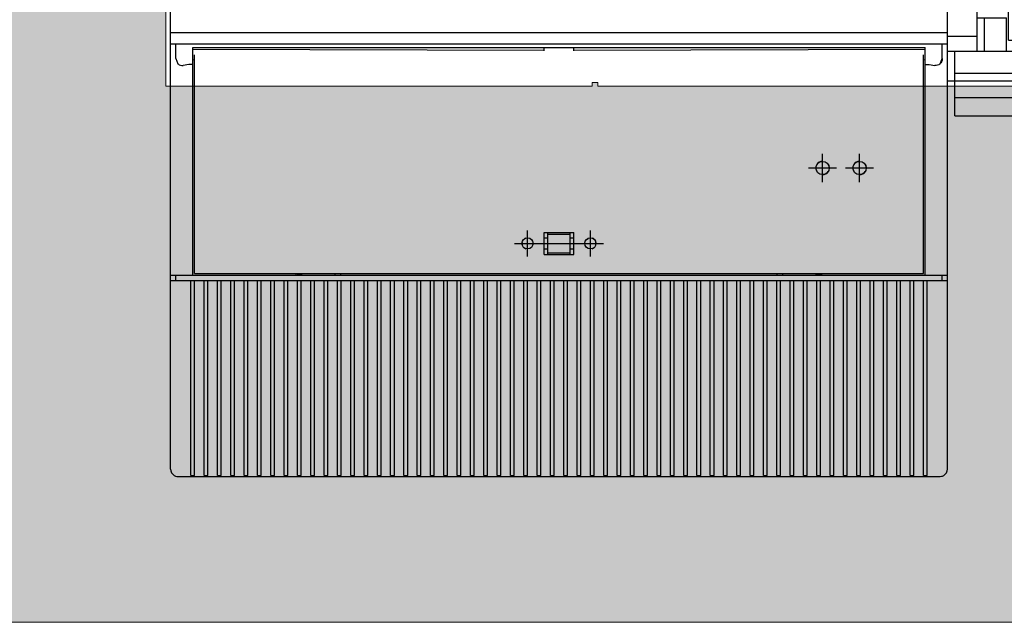
# Model space of a CAD drawing. Units: millimetres. Extents: x -916 to 10759, y -4572 to 2942.
# Drawn here: x 4123 to 4256, y -3287 to -3206 of the extents above; entities that cross this region are included whole.
import ezdxf

# ---------------------------------------------------------------- set-up
doc = ezdxf.new("R2010")
doc.units = ezdxf.units.MM
doc.linetypes.add('DASHDOT', pattern=[18.5, 12, -3, 0.5, -3])
doc.layers.add('255', color=7, linetype='Continuous')
doc.layers.add('Закрытия', color=254, linetype='Continuous', lineweight=25, transparency=0.3)
doc.layers.add('Контур', color=253, linetype='Continuous', lineweight=25)

# ---------------------------------------------------------------- blocks, each defined once
blk = doc.blocks.new('R5PKIB2V61514')
at = {"layer": 'Закрытия'}
h = blk.add_hatch(color=256, dxfattribs=at)
h.dxf.hatch_style = 1
h.set_gradient(color1=(203, 208, 204), color2=(203, 208, 204), tint=1)
h.paths.add_polyline_path([(4356.64, -3287.19), (4356.64, -3285.45), (4356.64, -3284.95), (4357.14, -3284.95), (4357.14, -3287.19), (4374.64, -3287.19), (4376.64, -3285.19), (4376.64, -3041.19), (4374.64, -3039.19), (4357.14, -3039.19), (4357.14, -3041.43), (4356.64, -3041.43), (4356.64, -3040.93), (4356.64, -3039.19), (3915.64, -3039.19), (3915.64, -3040.93), (3915.64, -3041.43), (3915.14, -3041.43), (3915.14, -3039.19), (3897.64, -3039.19), (3895.64, -3041.19), (3895.64, -3285.19), (3897.64, -3287.19), (3915.14, -3287.19), (3915.14, -3284.95), (3915.64, -3284.95), (3915.64, -3285.45), (3915.64, -3287.19)])
h.paths.add_polyline_path([(4143.14, -3214.69), (4143.14, -3199.69), (4143.64, -3199.69), (4143.64, -3198.89), (4143.14, -3198.89), (4143.14, -3113.99), (4143.64, -3113.99), (4143.64, -3113.19), (4143.14, -3113.19), (4143.14, -3098.19), (4200.74, -3098.19), (4200.74, -3098.69), (4201.54, -3098.69), (4201.54, -3098.19), (4259.14, -3098.19), (4259.14, -3113.19), (4258.64, -3113.19), (4258.64, -3113.99), (4259.14, -3113.99), (4259.14, -3167.69), (4273.64, -3167.69), (4273.64, -3168.19), (4274.64, -3168.19), (4274.64, -3167.69), (4288.14, -3167.69, -0.999883), (4288.14, -3185.69), (4274.64, -3185.69), (4274.64, -3185.19), (4273.64, -3185.19), (4273.64, -3185.69), (4259.14, -3185.69), (4259.14, -3214.69), (4201.54, -3214.69), (4201.54, -3214.19), (4200.74, -3214.19), (4200.74, -3214.69)], flags=16)
h.paths.add_polyline_path([(4069.14, -3214.69), (4011.54, -3214.69), (4011.54, -3214.19), (4010.74, -3214.19), (4010.74, -3214.69), (3953.14, -3214.69), (3953.14, -3199.69), (3953.64, -3199.69), (3953.64, -3198.89), (3953.14, -3198.89), (3953.14, -3113.99), (3953.64, -3113.99), (3953.64, -3113.19), (3953.14, -3113.19), (3953.14, -3098.19), (4010.74, -3098.19), (4010.74, -3098.69), (4011.54, -3098.69), (4011.54, -3098.19), (4069.14, -3098.19), (4069.14, -3113.19), (4068.64, -3113.19), (4068.64, -3113.99), (4069.14, -3113.99), (4069.14, -3167.69), (4083.64, -3167.69), (4083.64, -3168.19), (4084.64, -3168.19), (4084.64, -3167.69), (4098.14, -3167.69, -0.999883), (4098.14, -3185.69), (4084.64, -3185.69), (4084.64, -3185.19), (4083.64, -3185.19), (4083.64, -3185.69), (4069.14, -3185.69)], flags=16)
h.paths.add_polyline_path([(3917.76, -3188.19), (3915.63, -3188.19, 0.241513), (3901.49, -3188.19), (3899.37, -3188.19), (3899.37, -3173.19), (3906.44, -3173.19), (3907.82, -3173), (3909.15, -3172.43), (3910.37, -3171.51), (3911.44, -3170.26), (3912.32, -3168.75), (3912.98, -3167.02), (3913.38, -3165.14), (3913.51, -3163.19), (3913.38, -3161.24), (3912.98, -3159.36), (3912.32, -3157.63), (3911.44, -3156.12), (3910.37, -3154.88), (3909.15, -3153.95), (3907.82, -3153.38), (3906.44, -3153.19), (3899.37, -3153.19), (3899.37, -3138.19), (3901.49, -3138.19, 0.241513), (3915.63, -3138.19), (3917.76, -3138.19)], flags=16)
h.paths.add_polyline_path([(3909.09, -3169.94), (3897.59, -3169.94, -0.413959), (3896.59, -3168.94), (3896.59, -3157.44, -0.41443), (3897.59, -3156.44), (3909.09, -3156.44, -0.41433), (3910.09, -3157.44), (3910.09, -3168.94, -0.414135)], flags=16)
h.paths.add_polyline_path([(3900.44, -3163.19, -1), (3906.24, -3163.19, -1)], flags=16)
h.paths.add_polyline_path([(3905.84, -3163.69), (3903.84, -3163.69), (3903.84, -3165.69), (3902.84, -3165.69), (3902.84, -3163.69), (3900.84, -3163.69), (3900.84, -3162.69), (3902.84, -3162.69), (3902.84, -3160.69), (3903.84, -3160.69), (3903.84, -3162.69), (3905.84, -3162.69)], flags=0)
h.paths.add_polyline_path([(4354.52, -3188.19), (4354.52, -3138.19), (4356.65, -3138.19, 0.241513), (4370.79, -3138.19), (4372.91, -3138.19), (4372.91, -3153.19), (4365.84, -3153.19), (4364.46, -3153.38), (4363.13, -3153.95), (4361.91, -3154.88), (4360.84, -3156.12), (4359.96, -3157.63), (4359.3, -3159.36), (4358.9, -3161.24), (4358.77, -3163.19), (4358.9, -3165.14), (4359.3, -3167.02), (4359.96, -3168.75), (4360.84, -3170.26), (4361.91, -3171.51), (4363.13, -3172.43), (4364.46, -3173), (4365.84, -3173.19), (4372.91, -3173.19), (4372.91, -3188.19), (4370.79, -3188.19, 0.241513), (4356.65, -3188.19)], flags=16)
h.paths.add_polyline_path([(4362.19, -3168.94), (4362.19, -3157.44, -0.414097), (4363.19, -3156.44), (4374.69, -3156.44, -0.413997), (4375.69, -3157.44), (4375.69, -3168.94, -0.414468), (4374.69, -3169.94), (4363.19, -3169.94, -0.414292), (4362.19, -3168.94)], flags=16)
h.paths.add_polyline_path([(4366.04, -3163.19, -1), (4371.84, -3163.19, -1)], flags=16)
h.paths.add_polyline_path([(4366.44, -3163.69), (4366.44, -3162.69), (4368.44, -3162.69), (4368.44, -3160.69), (4369.44, -3160.69), (4369.44, -3162.69), (4371.44, -3162.69), (4371.44, -3163.69), (4369.44, -3163.69), (4369.44, -3165.69), (4368.44, -3165.69), (4368.44, -3163.69)], flags=0)
at = {"layer": 'Контур', "linetype": 'Continuous', "lineweight": 15}
for p, q in [((4143.14, -3199.69), (4143.14, -3214.69)), ((4143.14, -3214.69), (4200.74, -3214.69)), ((4200.74, -3214.69), (4200.74, -3214.19)), ((4200.74, -3214.19), (4201.54, -3214.19)), ((4201.54, -3214.19), (4201.54, -3214.69)), ((4201.54, -3214.69), (4259.14, -3214.69)), ((3915.64, -3287.19), (4356.64, -3287.19))]:
    blk.add_line(p, q, dxfattribs=at)
blk = doc.blocks.new('FIANCATA')
at = {"color": 132, "linetype": 'Continuous'}
for p, q in [((-1, 166.250008), (0.000034, 166.250008)), ((0.000034, 166.25), (25.500031, 166.25)), ((0.000034, 156.000015), (0.000034, 166.25)), ((25.500031, 166.25), (28.500033, 166.25)), ((28.500033, 166.25), (29.500042, 166.25)), ((29.500042, 134.250015), (29.500042, 166.25)), ((-1, 162.250008), (0.000034, 162.250008)), ((0.000034, 156.000015), (18.500032, 156.000015)), ((0.000034, 153.000015), (0.000034, 156.000015)), ((15.500032, 153.000015), (18.500032, 156.000015)), ((18.500032, 139.750015), (18.500032, 156.000015)), ((-1.000073, 154.250004), (0.000034, 154.250004)), ((0.000034, 147.000015), (0.000034, 153.000015)), ((0.000034, 153.000015), (15.500032, 153.000015)), ((7.000032, 148.750015), (7.000032, 153.000015)), ((9.500032, 148.750015), (9.500032, 153.000015)), ((12.500032, 147.250015), (12.500032, 153.000015)), ((15.500032, 142.750015), (15.500032, 153.000015)), ((7.000032, 148.750015), (9.500032, 148.750015)), ((7.000032, 145.750015), (7.000032, 148.750015)), ((9.500032, 148.750015), (11.750032, 146.500015)), ((11.000032, 145.750015), (11.750032, 146.500015)), ((11.750032, 146.500015), (12.500032, 147.250015)), ((-1, 145.250016), (-0.499968, 145.250016)), ((7.000032, 145.750015), (11.000032, 145.750015)), ((6.000032, 142.750015), (15.500032, 142.750015)), ((15.500032, 142.750015), (18.500032, 139.750015)), ((6.000032, 139.750015), (18.500032, 139.750015)), ((6.000033, 134.250015), (25.500031, 134.250015)), ((6.999928, 132.250015), (6.999928, 134.250015)), ((14.749964, 133.750015), (14.749964, 134.250015)), ((17.500032, 133.750015), (17.500032, 134.250015)), ((19.250032, 133.750015), (19.250032, 134.250015)), ((21.750032, 133.750015), (21.750032, 134.250015)), ((25.500031, 134.250015), (28.500033, 134.250015)), ((28.500033, 134.250015), (29.500042, 134.250015)), ((29.500042, 104.249969), (29.500042, 134.250015)), ((12.500028, 104.249969), (17.500032, 104.249969)), ((12.500028, 71.499954), (12.500028, 104.249969)), ((17.500032, 104.250015), (29.500042, 104.250015)), ((29.500042, 41.25), (29.500042, 104.249969)), ((29.500042, 99.104672), (30.500023, 99.104672)), ((30.500022, 89.249954), (30.500022, 99.104672)), ((30.500022, 79.395236), (30.500022, 89.249954)), ((29.500042, 79.395236), (30.500022, 79.395236)), ((6.000028, 72.999954), (6.000028, 77.714443)), ((6.000028, 68.999954), (6.000028, 71.999969)), ((12.500028, 68.999954), (12.500028, 71.499954)), ((12.500028, 71.499954), (16.000028, 71.499954)), ((6.000028, 68.999954), (7.000028, 68.999954)), ((6.000028, 58.499954), (6.000028, 68.999954)), ((7.000028, 68.999954), (12.500028, 68.999954)), ((12.500028, 68.999954), (16.00003, 68.999954)), ((6.000028, 45.25), (6.000028, 58.499954)), ((6.000028, 58.499954), (7.000028, 58.499954)), ((7.000028, 58.499954), (12.500028, 58.499954)), ((12.500028, 58.499954), (16.000028, 58.499954)), ((12.500028, 55.999954), (12.500028, 58.499954)), ((12.500028, 41.249954), (12.500028, 55.999954)), ((12.500028, 55.999954), (16.000028, 55.999954)), ((-1, 50.249961), (-0.499968, 50.249961)), ((2.000032, 50.249961), (2.500034, 50.249961)), ((2.500034, 50.249961), (6.000028, 50.249961)), ((6.000028, 45.25), (7.000028, 44.25)), ((7.000028, 44.25), (10.000032, 41.249996)), ((-1, 41.250008), (-0.364835, 41.250008)), ((2.229596, 41.250008), (3.000032, 41.250008)), ((3.000032, 40.75), (3.000032, 41.25)), ((3.000032, 41.25), (7.000032, 41.25)), ((10.000032, 41.25), (12.500028, 41.25)), ((10.000038, 37.25), (10.000038, 41.249954)), ((12.500057, 37.249985), (12.500057, 41.249954)), ((29.500042, 37.249985), (29.500042, 41.25)), ((3.000032, 34.750015), (3.000032, 38.25)), ((-1, 37.249992), (3.000032, 37.249992)), ((10.000038, 30.249984), (10.000038, 37.25)), ((12.500057, 30.249985), (12.500057, 37.249985)), ((29.500042, 30.249985), (29.500042, 37.249985)), ((3.000032, 34.749974), (4.00002, 34.749978)), ((3.000034, 30.249984), (3.000034, 34.749996)), ((4.00002, 34.749978), (7.000021, 34.749989)), ((4.000023, 30.249984), (4.000023, 34.749996)), ((7.000023, 30.249984), (7.000023, 34.749997)), ((-1, 32.249961), (3.000032, 32.249961)), ((-1, 30.249733), (-0.000586, 30.249733)), ((-0.000586, 30.249733), (3.000032, 30.249727)), ((-0.000502, 27.249961), (-0.000494, 30.249984)), ((3.000032, 30.249727), (10.000032, 30.249712)), ((7.003517, 30.249984), (10.000032, 30.251576)), ((7.032348, 30.25), (9.999938, 30.251998)), ((9.999902, 30.249875), (12.500057, 27.249941)), ((12.500057, 27.249941), (12.500057, 30.249985)), ((29.500042, 26.249983), (29.500042, 30.249985)), ((-0.0006, 27.249975), (3.000032, 27.249975)), ((-0.0006, 26.249986), (-0.0006, 27.249961)), ((3.000032, 27.249975), (12.500057, 27.249975)), ((-1, 26.249733), (-0.0006, 26.249733)), ((-0.0006, 26.249765), (2.999761, 26.249859)), ((-0.000079, 26.249439), (-0.000079, 26.249986)), ((-0.000079, 26.249439), (2.999985, 26.249533)), ((-0.000017, 23.999985), (0.000028, 26.249439)), ((2.999761, 26.249985), (8.980017, 26.249985)), ((2.999985, 26.249986), (8.980017, 26.249986)), ((8.730017, 22.249985), (8.730017, 26.249866)), ((8.980017, 21.499985), (8.980017, 26.250006)), ((29.500031, 21.499985), (29.500031, 26.249983)), ((-0.000069, 21.499985), (-0.000019, 23.999985)), ((0.000026, 23.999985), (8.729979, 23.999985)), ((0.000026, 21.499985), (8.980017, 21.499985)), ((8.730032, 22.249985), (8.980017, 22.249985)), ((8.980017, 21.499985), (29.500042, 21.499985))]:
    blk.add_line(p, q, dxfattribs=at)
at = {"color": 54, "linetype": 'Continuous'}
for p, q in [((12.750032, 146.500015), (12.750032, 152.000015)), ((12.750032, 152.000015), (15.250032, 152.000015)), ((15.250032, 146.500014), (15.250032, 152.000015)), ((-0.499968, 142.99995), (-0.499968, 147.000015)), ((-0.499968, 147.000015), (2.000032, 147.000015)), ((2.000032, 142.99995), (2.000032, 147.000015)), ((3.000029, 145.500015), (11.750031, 145.500015)), ((-0.999987, 134), (-0.999987, 143)), ((-0.499969, 125.500015), (-0.499969, 142.99995)), ((2.000031, 125.500015), (2.000031, 142.99995)), ((3.000032, 143.000015), (11.750029, 143.000015)), ((-0.499987, 132.499991), (-0.499987, 135.509363)), ((-0.499972, 125.114058), (-0.499972, 125.500015)), ((-0.499967, 120.750015), (-0.499967, 125.114058)), ((2.000028, 125.114058), (2.000028, 125.500015)), ((2.585814, 123.699844), (6.432004, 119.853655)), ((0.818047, 121.932077), (4.664237, 118.085888)), ((-0.999968, 120.750015), (-0.499968, 120.750015)), ((-0.499968, 120.750015), (2.000032, 120.750015)), ((5.250023, 81.328399), (5.250023, 116.671674)), ((7.750023, 81.328399), (7.750023, 116.671674)), ((0.818042, 76.067991), (4.664237, 79.914185)), ((-0.999968, 77.750015), (-0.499968, 77.750015)), ((-0.499968, 77.750015), (2.000032, 77.750015)), ((-0.499968, 72.886011), (-0.499968, 77.750015)), ((2.000032, 77.249981), (2.000032, 77.750015)), ((2.585809, 74.300224), (6.432004, 78.146418)), ((-0.499977, 72.499941), (-0.499977, 72.886011)), ((-0.499968, 41.75), (-0.499968, 72.499941)), ((2.000032, 72.499941), (2.000032, 72.879908)), ((2.000032, 41.75), (2.000032, 72.499941)), ((-0.999968, 56.249969), (-0.499968, 56.249969)), ((3.000031, 40.75), (6.250032, 40.75)), ((3.000032, 38.25), (6.250032, 38.25)), ((7.250032, 34.75), (7.250032, 37.25)), ((9.750032, 34.75), (9.750032, 37.25)), ((7.250032, 33.75), (7.250032, 34.75)), ((9.750032, 33.728616), (9.750032, 34.75)), ((7.250032, 31.75), (7.250032, 33.75)), ((9.750032, 31.75), (9.750032, 33.728616)), ((7.250032, 31.75), (9.750032, 31.75))]:
    blk.add_line(p, q, dxfattribs=at)
at = {"color": 2, "linetype": 'Continuous'}
for p, q in [((4.000032, 142.137198), (4.000032, 142.750016)), ((4.000032, 142.750015), (6.000032, 142.750015)), ((6.000032, 139.750015), (6.000032, 142.750015)), ((4.94126, 139.750015), (6.000032, 139.750015)), ((6.000032, 134.250015), (6.000032, 139.750015)), ((4.941266, 137.250015), (6.000032, 137.250015)), ((4.000032, 134.250015), (4.000032, 134.862802)), ((4.000032, 134.250015), (6.000032, 134.250015)), ((2.000032, 127.250015), (6.000032, 127.250015)), ((6.000032, 127.250015), (7.000032, 127.250015)), ((7.000032, 119.082751), (7.000032, 127.250015)), ((7.000032, 127.250015), (9.500032, 127.250015)), ((9.500032, 110.249976), (9.500032, 127.250015)), ((5.535643, 120.750015), (6.000032, 120.750015)), ((6.000032, 120.750015), (7.000032, 120.750015)), ((7.000032, 40.552029), (7.000032, 43.249939)), ((7.000032, 37.749969), (7.000032, 37.794515)), ((9.750032, 36.749969), (10.000026, 36.749969))]:
    blk.add_line(p, q, dxfattribs=at)
at = {"color": 1, "linetype": 'Continuous'}
for p, q in [((2.000032, 142.294394), (4.132612, 142.126777)), ((2.000032, 142.277538), (4.132612, 142.126777)), ((4.132612, 142.126777), (4.730189, 140.8)), ((4.132612, 142.126777), (4.732042, 140.8)), ((4.132612, 138.5), (4.132612, 142.126777)), ((4.730189, 140.8), (4.732042, 140.8)), ((4.132612, 134.873223), (4.132612, 138.5)), ((4.730189, 139.2), (5.0385, 139.2)), ((4.730189, 137.8), (5.0385, 137.8)), ((4.132612, 134.873223), (4.732042, 136.2)), ((4.132612, 134.873223), (4.730189, 136.2)), ((4.730189, 136.2), (4.732042, 136.2)), ((2.000032, 134.705606), (4.132612, 134.873223))]:
    blk.add_line(p, q, dxfattribs=at)
at = {"color": 5, "linetype": 'Continuous'}
for p, q in [((11.75003, 120.359282), (11.75003, 134.250015)), ((14.25003, 133.750015), (14.25003, 134.250015)), ((11.75003, 110.249976), (11.75003, 120.359282))]:
    blk.add_line(p, q, dxfattribs=at)
at = {"color": 210, "linetype": 'Continuous'}
for p, q in [((12.500032, 130), (12.500032, 133.750015)), ((12.500032, 133.750015), (19.000032, 133.750015)), ((19.000032, 133.750015), (22.000032, 133.750015)), ((22.000032, 133.750015), (28.500032, 133.750015)), ((28.500032, 130), (28.500032, 133.750015)), ((12.500032, 126), (12.500032, 130)), ((28.500032, 126), (28.500032, 130)), ((12.500032, 104.249974), (12.500032, 126)), ((28.500032, 104.249964), (28.500032, 126)), ((12.500032, 104.250015), (19.000032, 104.250015)), ((19.000032, 104.250015), (22.000032, 104.250015)), ((22.000032, 104.250015), (28.500032, 104.250015))]:
    blk.add_line(p, q, dxfattribs=at)
at = {"color": 7, "linetype": 'Continuous'}
for p, q in [((2.000032, 132.250016), (11.750061, 132.250015)), ((0.999999, 118.250016), (0.999999, 120.750015)), ((-0.999987, 119.750016), (0.999999, 119.750016)), ((0.999999, 118.250016), (4.500109, 118.250015)), ((9.500032, 118.250015), (11.750061, 118.250015))]:
    blk.add_line(p, q, dxfattribs=at)
at = {"color": 214, "linetype": 'Continuous'}
for p, q in [((7.750023, 110.249976), (12.500032, 110.249976)), ((7.750023, 104.749974), (12.500032, 104.749974))]:
    blk.add_line(p, q, dxfattribs=at)
at = {"color": 136, "linetype": 'Continuous'}
for p, q in [((7.750023, 104.249969), (12.500028, 104.249969)), ((6.000028, 71.999969), (6.000028, 72.999954)), ((6.000028, 71.999969), (7.000028, 71.999969)), ((7.000028, 71.999969), (12.500028, 71.999969))]:
    blk.add_line(p, q, dxfattribs=at)
at = {"color": 7, "linetype": 'DASHDOT'}
for p, q in [((19.500036, 89.249954), (52.49994, 89.249955)), ((16.000115, 45.999954), (16.000115, 81.499954)), ((-1.749885, 63.749954), (33.750115, 63.749954)), ((0.750028, 63.749954), (31.250028, 63.749954))]:
    blk.add_line(p, q, dxfattribs=at)
at = {"color": 3, "linetype": 'Continuous'}
for p, q in [((6.000032, 43.249939), (6.000032, 45.249996)), ((7.000032, 43.249939), (7.000032, 44.249996)), ((6.000032, 43.249939), (7.000032, 43.249939))]:
    blk.add_line(p, q, dxfattribs=at)
at = {"color": 54, "linetype": 'Continuous'}
for centre, radius, start, end in [((11.750032, 146.500015), 3.5, 269.999945, 359.999973), ((11.750032, 146.500015), 1, 269.999945, 359.999973), ((3.000032, 142.000015), 3.5, 90.000055, 107.172183), ((1.500013, 143), 2.5, 143.12968, 180), ((3.000032, 142.000015), 1, 90, 161.905219), ((1.500013, 134), 2.5, 180.000001, 216.87032), ((4.000041, 125.114063), 4.500015, 180.000063, 224.999927), ((4.000034, 125.11406), 2.000007, 180.000064, 224.999927), ((3.250009, 116.671669), 4.500015, 0.000073, 44.999927), ((3.250017, 116.671672), 2.000007, 0.000073, 44.999927), ((3.250017, 81.328401), 2.000007, 315.000073, 359.999927), ((3.250009, 81.328405), 4.500015, 315.000073, 359.999927), ((4.000037, 72.886005), 4.500015, 135.000073, 179.999927), ((4.000029, 72.886008), 2.000007, 135.000074, 180.174743), ((3.000032, 41.75), 3.5, 180, 270), ((3.000032, 41.75), 1, 180, 269.999945), ((6.250032, 37.25), 3.5, 0, 90), ((6.250032, 37.25), 1, 0, 90)]:
    blk.add_arc(centre, radius, start, end, dxfattribs=at)
at = {"color": 1, "linetype": 'Continuous'}
for radius, start, end in [(7.969316, 5.039178, 16.774574), (7.662245, 0, 5.241681), (7.662245, 354.758319, 0), (7.969316, 343.225426, 354.960822)]:
    blk.add_arc((-2.900014, 138.5), radius, start, end, dxfattribs=at)
at = {"color": 132, "linetype": 'Continuous'}
for centre, radius, start, end in [((16.000028, 63.749954), 7.75, 270, 90), ((16.000028, 63.749954), 7.75, 137.357692, 222.642311), ((16.000028, 63.749954), 5.25, 89.999982, 270.00001), ((16.000115, 63.749954), 5.249986, 269.999055, 90.000922)]:
    blk.add_arc(centre, radius, start, end, dxfattribs=at)
at = {"color": 3, "linetype": 'Continuous'}
blk.add_arc((16.000032, 63.749969), 5.249999, 269.972422, 270, dxfattribs=at)
at = {"color": 2, "linetype": 'Continuous'}
blk.add_arc((8.000032, 37.749969), 1, 180, 216.053312, dxfattribs=at)
blk = doc.blocks.new('t4')
at = {"color": 253, "linetype": 'Continuous'}
for p, q in [((-80, -13), (-80, 89.5)), ((25, -13), (25, 89.5)), ((-80, -13), (-77, -13)), ((-77, -13), (22, -13)), ((22, -13), (25, -13))]:
    blk.add_line(p, q, dxfattribs=at)
at = {"color": 252, "linetype": 'Continuous'}
for p, q in [((-80, -13), (-77, -13)), ((-80, -14.5), (-80, -13)), ((-77, -13), (22, -13)), ((22, -13), (25, -13)), ((25, -14.5), (25, -13)), ((-80, -14.5), (-77, -14.5)), ((-80, -45.8), (-80, -14.5)), ((-77, -14.5), (22, -14.5)), ((22, -14.5), (25, -14.5)), ((25, -45.8), (25, -14.5)), ((-77, -16), (-77, -15)), ((-77, -15), (22, -15)), ((22, -16), (22, -15)), ((-77, -17.3), (-77, -16)), ((22, -17.3), (22, -16)), ((-77, -45.8), (-77, -17.3)), ((22, -45.8), (22, -17.3)), ((-29.5, -40.75), (-29, -40.75)), ((-29, -42.25), (-29, -40.75)), ((-26, -42.25), (-26, -40.75)), ((-26, -40.75), (-25.5, -40.75)), ((-29.5, -42.25), (-29, -42.25)), ((-26, -42.25), (-25.5, -42.25)), ((-80, -45.8), (-77, -45.8)), ((-80, -46.5), (-80, -45.8)), ((-79.3, -46.5), (-79.3, -45.8)), ((-77, -45.8), (22, -45.8)), ((-63, -45.8), (-63, -45.55)), ((-57, -45.8), (-57, -45.55)), ((2, -45.8), (2, -45.55)), ((8, -45.8), (8, -45.55)), ((22, -45.8), (25, -45.8)), ((24.3, -46.5), (24.3, -45.8)), ((25, -46.5), (25, -45.8))]:
    blk.add_line(p, q, dxfattribs=at)
at = {"color": 7, "linetype": 'Continuous'}
for p, q in [((-79.3, -16), (-79.3, -14.5)), ((24.3, -16), (24.3, -14.5)), ((-79.3, -16.5), (-79.3, -16)), ((-79.3, -16.5), (-79.01, -17.21)), ((-79.01, -17.21), (-78.98, -17.23)), ((23.98, -17.23), (24.01, -17.21)), ((24.01, -17.21), (24.3, -16.5)), ((24.3, -16.5), (24.3, -16)), ((8.12, -30.4), (8.12, -30.4)), ((13.12, -30.4), (13.12, -30.4)), ((-29, -40.75), (-29, -40.25)), ((-29, -40.25), (-26, -40.25)), ((-26, -40.75), (-26, -40.25)), ((-29, -42.75), (-29, -42.25)), ((-26, -42.75), (-26, -42.25)), ((-29, -42.75), (-26, -42.75))]:
    blk.add_line(p, q, dxfattribs=at)
at = {"color": 118, "linetype": 'Continuous'}
for p, q in [((-77, -15.25), (-29.5, -15.36)), ((-29.5, -15.47), (-29.5, -15)), ((-25.5, -15.47), (-25.5, -15)), ((-25.5, -15.36), (22, -15.25)), ((-77, -16.66), (-76.75, -16.63)), ((-76.75, -45.55), (-76.75, -16)), ((21.75, -45.55), (21.75, -16)), ((21.75, -16.63), (22, -16.66)), ((-31.41, -40.88), (-31.37, -40.91)), ((-29.5, -43), (-29.5, -40)), ((-29.5, -40), (-25.5, -40)), ((-25.5, -43), (-25.5, -40)), ((-23.65, -40.92), (-23.57, -40.87)), ((-31.43, -42.13), (-31.35, -42.08)), ((-23.63, -42.09), (-23.59, -42.12)), ((-29.5, -43), (-25.5, -43)), ((-76.75, -45.55), (21.75, -45.55)), ((-62.25, -45.8), (-62.25, -45.55)), ((-57.75, -45.8), (-57.75, -45.55)), ((2.75, -45.8), (2.75, -45.55)), ((7.25, -45.8), (7.25, -45.55))]:
    blk.add_line(p, q, dxfattribs=at)
at = {"color": 7, "linetype": 'DASHDOT'}
for p, q in [((8.12, -33.2), (8.12, -29.4)), ((8.12, -33.2), (8.12, -29.4)), ((13.12, -33.2), (13.12, -29.4)), ((13.12, -33.2), (13.12, -29.4)), ((6.22, -31.3), (10.02, -31.3)), ((6.22, -31.3), (10.02, -31.3)), ((11.22, -31.3), (15.02, -31.3)), ((11.22, -31.3), (15.02, -31.3)), ((-31.75, -43.25), (-31.75, -39.75)), ((-23.25, -43.25), (-23.25, -39.75)), ((-33.5, -41.5), (-30, -41.5)), ((-30.5, -41.5), (-24.5, -41.5)), ((-25, -41.5), (-21.5, -41.5))]:
    blk.add_line(p, q, dxfattribs=at)
at = {"color": 2, "linetype": 'Continuous'}
for p, q in [((-29, -40.25), (-29, -40)), ((-26, -40.25), (-26, -40)), ((-29, -43), (-29, -42.75)), ((-26, -43), (-26, -42.75))]:
    blk.add_line(p, q, dxfattribs=at)
at = {"color": 92, "linetype": 'Continuous'}
for p, q in [((-80, -46.5), (-77.25, -46.5)), ((-80, -72), (-80, -46.5)), ((-77.25, -46.5), (-76.75, -46.5)), ((-77.25, -72), (-77.25, -46.5)), ((-76.75, -46.5), (-75.45, -46.5)), ((-76.75, -72), (-76.75, -46.5)), ((-75.45, -46.5), (-74.95, -46.5)), ((-75.45, -72), (-75.45, -46.5)), ((-74.95, -46.5), (-73.65, -46.5)), ((-74.95, -72), (-74.95, -46.5)), ((-73.65, -46.5), (-73.15, -46.5)), ((-73.65, -72), (-73.65, -46.5)), ((-73.15, -46.5), (-71.85, -46.5)), ((-73.15, -72), (-73.15, -46.5)), ((-71.85, -46.5), (-71.35, -46.5)), ((-71.85, -72), (-71.85, -46.5)), ((-71.35, -46.5), (-70.05, -46.5)), ((-71.35, -72), (-71.35, -46.5)), ((-70.05, -46.5), (-69.55, -46.5)), ((-70.05, -72), (-70.05, -46.5)), ((-69.55, -46.5), (-68.25, -46.5)), ((-69.55, -72), (-69.55, -46.5)), ((-68.25, -46.5), (-67.75, -46.5)), ((-68.25, -72), (-68.25, -46.5)), ((-67.75, -46.5), (-66.45, -46.5)), ((-67.75, -72), (-67.75, -46.5)), ((-66.45, -46.5), (-65.95, -46.5)), ((-66.45, -72), (-66.45, -46.5)), ((-65.95, -46.5), (-64.65, -46.5)), ((-65.95, -72), (-65.95, -46.5)), ((-64.65, -46.5), (-64.15, -46.5)), ((-64.65, -72), (-64.65, -46.5)), ((-64.15, -46.5), (-62.85, -46.5)), ((-64.15, -72), (-64.15, -46.5)), ((-62.85, -46.5), (-62.35, -46.5)), ((-62.85, -72), (-62.85, -46.5)), ((-62.35, -46.5), (-61.05, -46.5)), ((-62.35, -72), (-62.35, -46.5)), ((-61.05, -46.5), (-60.55, -46.5)), ((-61.05, -72), (-61.05, -46.5)), ((-60.55, -46.5), (-59.25, -46.5)), ((-60.55, -72), (-60.55, -46.5)), ((-59.25, -46.5), (-58.75, -46.5)), ((-59.25, -72), (-59.25, -46.5)), ((-58.75, -46.5), (-57.45, -46.5)), ((-58.75, -72), (-58.75, -46.5)), ((-57.45, -46.5), (-56.95, -46.5)), ((-57.45, -72), (-57.45, -46.5)), ((-56.95, -46.5), (-55.65, -46.5)), ((-56.95, -72), (-56.95, -46.5)), ((-55.65, -46.5), (-55.15, -46.5)), ((-55.65, -72), (-55.65, -46.5)), ((-55.15, -46.5), (-53.85, -46.5)), ((-55.15, -72), (-55.15, -46.5)), ((-53.85, -46.5), (-53.35, -46.5)), ((-53.85, -72), (-53.85, -46.5)), ((-53.35, -46.5), (-52.05, -46.5)), ((-53.35, -72), (-53.35, -46.5)), ((-52.05, -46.5), (-51.55, -46.5)), ((-52.05, -72), (-52.05, -46.5)), ((-51.55, -46.5), (-50.25, -46.5)), ((-51.55, -72), (-51.55, -46.5)), ((-50.25, -46.5), (-49.75, -46.5)), ((-50.25, -72), (-50.25, -46.5)), ((-49.75, -46.5), (-48.45, -46.5)), ((-49.75, -72), (-49.75, -46.5)), ((-48.45, -46.5), (-47.95, -46.5)), ((-48.45, -72), (-48.45, -46.5)), ((-47.95, -46.5), (-46.65, -46.5)), ((-47.95, -72), (-47.95, -46.5)), ((-46.65, -46.5), (-46.15, -46.5)), ((-46.65, -72), (-46.65, -46.5)), ((-46.15, -46.5), (-44.85, -46.5)), ((-46.15, -72), (-46.15, -46.5)), ((-44.85, -46.5), (-44.35, -46.5)), ((-44.85, -72), (-44.85, -46.5)), ((-44.35, -46.5), (-43.05, -46.5)), ((-44.35, -72), (-44.35, -46.5)), ((-43.05, -46.5), (-42.55, -46.5)), ((-43.05, -72), (-43.05, -46.5)), ((-42.55, -46.5), (-41.25, -46.5)), ((-42.55, -72), (-42.55, -46.5)), ((-41.25, -46.5), (-40.75, -46.5)), ((-41.25, -72), (-41.25, -46.5)), ((-40.75, -46.5), (-39.45, -46.5)), ((-40.75, -72), (-40.75, -46.5)), ((-39.45, -46.5), (-38.95, -46.5)), ((-39.45, -72), (-39.45, -46.5)), ((-38.95, -46.5), (-37.65, -46.5)), ((-38.95, -72), (-38.95, -46.5)), ((-37.65, -46.5), (-37.15, -46.5)), ((-37.65, -72), (-37.65, -46.5)), ((-37.15, -46.5), (-35.85, -46.5)), ((-37.15, -72), (-37.15, -46.5)), ((-35.85, -46.5), (-35.35, -46.5)), ((-35.85, -72), (-35.85, -46.5)), ((-35.35, -46.5), (-34.05, -46.5)), ((-35.35, -72), (-35.35, -46.5)), ((-34.05, -46.5), (-33.55, -46.5)), ((-34.05, -72), (-34.05, -46.5)), ((-33.55, -46.5), (-32.25, -46.5)), ((-33.55, -72), (-33.55, -46.5)), ((-32.25, -46.5), (-31.75, -46.5)), ((-32.25, -72), (-32.25, -46.5)), ((-31.75, -46.5), (-30.45, -46.5)), ((-31.75, -72), (-31.75, -46.5)), ((-30.45, -46.5), (-29.95, -46.5)), ((-30.45, -72), (-30.45, -46.5)), ((-29.95, -46.5), (-28.65, -46.5)), ((-29.95, -72), (-29.95, -46.5)), ((-28.65, -46.5), (-28.15, -46.5)), ((-28.65, -72), (-28.65, -46.5)), ((-28.15, -46.5), (-26.85, -46.5)), ((-28.15, -72), (-28.15, -46.5)), ((-26.85, -46.5), (-26.35, -46.5)), ((-26.85, -72), (-26.85, -46.5)), ((-26.35, -46.5), (-25.05, -46.5)), ((-26.35, -72), (-26.35, -46.5)), ((-25.05, -46.5), (-24.55, -46.5)), ((-25.05, -72), (-25.05, -46.5)), ((-24.55, -46.5), (-23.25, -46.5)), ((-24.55, -72), (-24.55, -46.5)), ((-23.25, -46.5), (-22.75, -46.5)), ((-23.25, -72), (-23.25, -46.5)), ((-22.75, -46.5), (-21.45, -46.5)), ((-22.75, -72), (-22.75, -46.5)), ((-21.45, -46.5), (-20.95, -46.5)), ((-21.45, -72), (-21.45, -46.5)), ((-20.95, -46.5), (-19.65, -46.5)), ((-20.95, -72), (-20.95, -46.5)), ((-19.65, -46.5), (-19.15, -46.5)), ((-19.65, -72), (-19.65, -46.5)), ((-19.15, -46.5), (-17.85, -46.5)), ((-19.15, -72), (-19.15, -46.5)), ((-17.85, -46.5), (-17.35, -46.5)), ((-17.85, -72), (-17.85, -46.5)), ((-17.35, -46.5), (-16.05, -46.5)), ((-17.35, -72), (-17.35, -46.5)), ((-16.05, -46.5), (-15.55, -46.5)), ((-16.05, -72), (-16.05, -46.5)), ((-15.55, -46.5), (-14.25, -46.5)), ((-15.55, -72), (-15.55, -46.5)), ((-14.25, -46.5), (-13.75, -46.5)), ((-14.25, -72), (-14.25, -46.5)), ((-13.75, -46.5), (-12.45, -46.5)), ((-13.75, -72), (-13.75, -46.5)), ((-12.45, -46.5), (-11.95, -46.5)), ((-12.45, -72), (-12.45, -46.5)), ((-11.95, -46.5), (-10.65, -46.5)), ((-11.95, -72), (-11.95, -46.5)), ((-10.65, -46.5), (-10.15, -46.5)), ((-10.65, -72), (-10.65, -46.5)), ((-10.15, -46.5), (-8.85, -46.5)), ((-10.15, -72), (-10.15, -46.5)), ((-8.85, -46.5), (-8.35, -46.5)), ((-8.85, -72), (-8.85, -46.5)), ((-8.35, -46.5), (-7.05, -46.5)), ((-8.35, -72), (-8.35, -46.5)), ((-7.05, -46.5), (-6.55, -46.5)), ((-7.05, -72), (-7.05, -46.5)), ((-6.55, -46.5), (-5.25, -46.5)), ((-6.55, -72), (-6.55, -46.5)), ((-5.25, -46.5), (-4.75, -46.5)), ((-5.25, -72), (-5.25, -46.5)), ((-4.75, -46.5), (-3.45, -46.5)), ((-4.75, -72), (-4.75, -46.5)), ((-3.45, -46.5), (-2.95, -46.5)), ((-3.45, -72), (-3.45, -46.5)), ((-2.95, -46.5), (-1.65, -46.5)), ((-2.95, -72), (-2.95, -46.5)), ((-1.65, -46.5), (-1.15, -46.5)), ((-1.65, -72), (-1.65, -46.5)), ((-1.15, -46.5), (0.15, -46.5)), ((-1.15, -72), (-1.15, -46.5)), ((0.15, -46.5), (0.65, -46.5)), ((0.15, -72), (0.15, -46.5)), ((0.65, -46.5), (1.95, -46.5)), ((0.65, -72), (0.65, -46.5)), ((1.95, -46.5), (2.45, -46.5)), ((1.95, -72), (1.95, -46.5)), ((2.45, -46.5), (3.75, -46.5)), ((2.45, -72), (2.45, -46.5)), ((3.75, -46.5), (4.25, -46.5)), ((3.75, -72), (3.75, -46.5)), ((4.25, -46.5), (5.55, -46.5)), ((4.25, -72), (4.25, -46.5)), ((5.55, -46.5), (6.05, -46.5)), ((5.55, -72), (5.55, -46.5)), ((6.05, -46.5), (7.35, -46.5)), ((6.05, -72), (6.05, -46.5)), ((7.35, -46.5), (7.85, -46.5)), ((7.35, -72), (7.35, -46.5)), ((7.85, -46.5), (9.15, -46.5)), ((7.85, -72), (7.85, -46.5)), ((9.15, -46.5), (9.65, -46.5)), ((9.15, -72), (9.15, -46.5)), ((9.65, -46.5), (10.95, -46.5)), ((9.65, -72), (9.65, -46.5)), ((10.95, -46.5), (11.45, -46.5)), ((10.95, -72), (10.95, -46.5)), ((11.45, -46.5), (12.75, -46.5)), ((11.45, -72), (11.45, -46.5)), ((12.75, -46.5), (13.25, -46.5)), ((12.75, -72), (12.75, -46.5)), ((13.25, -46.5), (14.55, -46.5)), ((13.25, -72), (13.25, -46.5)), ((14.55, -46.5), (15.05, -46.5)), ((14.55, -72), (14.55, -46.5)), ((15.05, -46.5), (16.35, -46.5)), ((15.05, -72), (15.05, -46.5)), ((16.35, -46.5), (16.85, -46.5)), ((16.35, -72), (16.35, -46.5)), ((16.85, -46.5), (18.15, -46.5)), ((16.85, -72), (16.85, -46.5)), ((18.15, -46.5), (18.65, -46.5)), ((18.15, -72), (18.15, -46.5)), ((18.65, -46.5), (19.95, -46.5)), ((18.65, -72), (18.65, -46.5)), ((19.95, -46.5), (20.45, -46.5)), ((19.95, -72), (19.95, -46.5)), ((20.45, -46.5), (21.75, -46.5)), ((20.45, -72), (20.45, -46.5)), ((21.75, -46.5), (22.25, -46.5)), ((21.75, -72), (21.75, -46.5)), ((22.25, -46.5), (25, -46.5)), ((22.25, -72), (22.25, -46.5)), ((25, -72), (25, -46.5)), ((-79, -73), (-77.08, -73)), ((-77.25, -72.86), (-77.25, -72)), ((-77.11, -72.87), (-76.75, -72.87)), ((-77.08, -73), (22.08, -73)), ((-76.75, -72.87), (-76.75, -72)), ((-75.45, -72.87), (-75.45, -72)), ((-75.45, -72.87), (-74.95, -72.87)), ((-74.95, -72.87), (-74.95, -72)), ((-73.65, -72.87), (-73.65, -72)), ((-73.65, -72.87), (-73.15, -72.87)), ((-73.15, -72.87), (-73.15, -72)), ((-71.85, -72.87), (-71.85, -72)), ((-71.85, -72.87), (-71.35, -72.87)), ((-71.35, -72.87), (-71.35, -72)), ((-70.05, -72.87), (-70.05, -72)), ((-70.05, -72.87), (-69.55, -72.87)), ((-69.55, -72.87), (-69.55, -72)), ((-68.25, -72.87), (-68.25, -72)), ((-68.25, -72.87), (-67.75, -72.87)), ((-67.75, -72.87), (-67.75, -72)), ((-66.45, -72.87), (-66.45, -72)), ((-66.45, -72.87), (-65.95, -72.87)), ((-65.95, -72.87), (-65.95, -72)), ((-64.65, -72.87), (-64.65, -72)), ((-64.65, -72.87), (-64.15, -72.87)), ((-64.15, -72.87), (-64.15, -72)), ((-62.85, -72.87), (-62.85, -72)), ((-62.85, -72.87), (-62.35, -72.87)), ((-62.35, -72.87), (-62.35, -72)), ((-61.05, -72.87), (-61.05, -72)), ((-61.05, -72.87), (-60.55, -72.87)), ((-60.55, -72.87), (-60.55, -72)), ((-59.25, -72.87), (-59.25, -72)), ((-59.25, -72.87), (-58.75, -72.87)), ((-58.75, -72.87), (-58.75, -72)), ((-57.45, -72.87), (-57.45, -72)), ((-57.45, -72.87), (-56.95, -72.87)), ((-56.95, -72.87), (-56.95, -72)), ((-55.65, -72.87), (-55.65, -72)), ((-55.65, -72.87), (-55.15, -72.87)), ((-55.15, -72.87), (-55.15, -72)), ((-53.85, -72.87), (-53.85, -72)), ((-53.85, -72.87), (-53.35, -72.87)), ((-53.35, -72.87), (-53.35, -72)), ((-52.15, -73), (-51.37, -73)), ((-52.05, -72.87), (-52.05, -72)), ((-52.05, -72.87), (-51.55, -72.87)), ((-51.55, -72.87), (-51.55, -72)), ((-50.25, -72.87), (-50.25, -72)), ((-50.25, -72.87), (-49.75, -72.87)), ((-49.75, -72.87), (-49.75, -72)), ((-48.45, -72.87), (-48.45, -72)), ((-48.45, -72.87), (-47.95, -72.87)), ((-47.95, -72.87), (-47.95, -72)), ((-46.65, -72.87), (-46.65, -72)), ((-46.65, -72.87), (-46.15, -72.87)), ((-46.15, -72.87), (-46.15, -72)), ((-44.85, -72.87), (-44.85, -72)), ((-44.85, -72.87), (-44.35, -72.87)), ((-44.35, -72.87), (-44.35, -72)), ((-43.05, -72.87), (-43.05, -72)), ((-43.05, -72.87), (-42.55, -72.87)), ((-42.55, -72.87), (-42.55, -72)), ((-41.25, -72.87), (-41.25, -72)), ((-41.25, -72.87), (-40.75, -72.87)), ((-40.75, -72.87), (-40.75, -72)), ((-39.45, -72.87), (-39.45, -72)), ((-39.45, -72.87), (-38.95, -72.87)), ((-38.95, -72.87), (-38.95, -72)), ((-38.63, -73), (-37.5, -73)), ((-37.65, -72.87), (-37.65, -72)), ((-37.65, -72.87), (-37.15, -72.87)), ((-37.15, -72.87), (-37.15, -72)), ((-35.85, -72.87), (-35.85, -72)), ((-35.85, -72.87), (-35.35, -72.87)), ((-35.35, -72.87), (-35.35, -72)), ((-34.05, -72.87), (-34.05, -72)), ((-34.05, -72.87), (-33.55, -72.87)), ((-33.55, -72.87), (-33.55, -72)), ((-32.25, -72.87), (-32.25, -72)), ((-32.25, -72.87), (-31.75, -72.87)), ((-31.75, -72.87), (-31.75, -72)), ((-30.45, -72.87), (-30.45, -72)), ((-30.45, -72.87), (-29.95, -72.87)), ((-29.95, -72.87), (-29.95, -72)), ((-28.65, -72.87), (-28.65, -72)), ((-28.65, -72.87), (-28.15, -72.87)), ((-28.15, -72.87), (-28.15, -72)), ((-26.85, -72.87), (-26.85, -72)), ((-26.85, -72.87), (-26.35, -72.87)), ((-26.35, -72.87), (-26.35, -72)), ((-25.05, -72.87), (-25.05, -72)), ((-25.05, -72.87), (-24.55, -72.87)), ((-24.55, -72.87), (-24.55, -72)), ((-23.25, -72.87), (-23.25, -72)), ((-23.25, -72.87), (-22.75, -72.87)), ((-22.75, -72.87), (-22.75, -72)), ((-21.45, -72.87), (-21.45, -72)), ((-21.45, -72.87), (-20.95, -72.87)), ((-20.95, -72.87), (-20.95, -72)), ((-19.65, -72.87), (-19.65, -72)), ((-19.65, -72.87), (-19.15, -72.87)), ((-19.15, -72.87), (-19.15, -72)), ((-17.85, -72.87), (-17.85, -72)), ((-17.85, -72.87), (-17.35, -72.87)), ((-17.35, -72.87), (-17.35, -72)), ((-16.05, -72.87), (-16.05, -72)), ((-16.05, -72.87), (-15.55, -72.87)), ((-15.55, -72.87), (-15.55, -72)), ((-14.25, -72.87), (-14.25, -72)), ((-14.25, -72.87), (-13.75, -72.87)), ((-13.75, -72.87), (-13.75, -72)), ((-12.45, -72.87), (-12.45, -72)), ((-12.45, -72.87), (-11.95, -72.87)), ((-11.95, -72.87), (-11.95, -72)), ((-10.65, -72.87), (-10.65, -72)), ((-10.65, -72.87), (-10.15, -72.87)), ((-10.15, -72.87), (-10.15, -72)), ((-8.85, -72.87), (-8.85, -72)), ((-8.85, -72.87), (-8.35, -72.87)), ((-8.35, -72.87), (-8.35, -72)), ((-7.05, -72.87), (-7.05, -72)), ((-7.05, -72.87), (-6.55, -72.87)), ((-6.55, -72.87), (-6.55, -72)), ((-5.25, -72.87), (-5.25, -72)), ((-5.25, -72.87), (-4.75, -72.87)), ((-4.75, -72.87), (-4.75, -72)), ((-3.63, -73), (-2.85, -73)), ((-3.45, -72.87), (-3.45, -72)), ((-3.45, -72.87), (-2.95, -72.87)), ((-2.95, -72.87), (-2.95, -72)), ((-1.65, -72.87), (-1.65, -72)), ((-1.65, -72.87), (-1.15, -72.87)), ((-1.15, -72.87), (-1.15, -72)), ((0.15, -72.87), (0.15, -72)), ((0.15, -72.87), (0.65, -72.87)), ((0.65, -72.87), (0.65, -72)), ((1.95, -72.87), (1.95, -72)), ((1.95, -72.87), (2.45, -72.87)), ((2.45, -72.87), (2.45, -72)), ((3.75, -72.87), (3.75, -72)), ((3.75, -72.87), (4.25, -72.87)), ((4.25, -72.87), (4.25, -72)), ((5.55, -72.87), (5.55, -72)), ((5.55, -72.87), (6.05, -72.87)), ((6.05, -72.87), (6.05, -72)), ((7.35, -72.87), (7.35, -72)), ((7.35, -72.87), (7.85, -72.87)), ((7.85, -72.87), (7.85, -72)), ((9.15, -72.87), (9.15, -72)), ((9.15, -72.87), (9.65, -72.87)), ((9.65, -72.87), (9.65, -72)), ((10.95, -72.87), (10.95, -72)), ((10.95, -72.87), (11.45, -72.87)), ((11.45, -72.87), (11.45, -72)), ((12.75, -72.87), (12.75, -72)), ((12.75, -72.87), (13.25, -72.87)), ((13.25, -72.87), (13.25, -72)), ((14.55, -72.87), (14.55, -72)), ((14.55, -72.87), (15.05, -72.87)), ((15.05, -72.87), (15.05, -72)), ((16.35, -72.87), (16.35, -72)), ((16.35, -72.87), (16.85, -72.87)), ((16.85, -72.87), (16.85, -72)), ((18.15, -72.87), (18.15, -72)), ((18.15, -72.87), (18.65, -72.87)), ((18.65, -72.87), (18.65, -72)), ((19.95, -72.87), (19.95, -72)), ((19.95, -72.87), (20.45, -72.87)), ((20.45, -72.87), (20.45, -72)), ((21.75, -72.87), (21.75, -72)), ((21.75, -72.87), (22.11, -72.87)), ((22.08, -73), (24, -73)), ((22.25, -72.86), (22.25, -72))]:
    blk.add_line(p, q, dxfattribs=at)
at = {"color": 7, "linetype": 'Continuous'}
for points in [[(-79.01, -17.2), (-79.01, -17.21)], [(-78.98, -17.23), (-78.84, -17.34), (-78.67, -17.41), (-78.49, -17.44), (-78.3, -17.43)], [(24.3, -16.5), (24.28, -16.7), (24.22, -16.88), (24.12, -17.07), (23.98, -17.23), (23.84, -17.34), (23.67, -17.41), (23.49, -17.44), (23.3, -17.43)]]:
    blk.add_lwpolyline(points, dxfattribs=at)
at = {"color": 252, "linetype": 'Continuous'}
for points in [[(-77, -17.3), (-77.54, -17.33), (-78.3, -17.43)], [(22, -17.3), (22.54, -17.33), (23.3, -17.43)]]:
    blk.add_lwpolyline(points, dxfattribs=at)
at = {"color": 92, "linetype": 'Continuous'}
for points in [[(-79.5, -72.87), (-79.31, -72.95), (-79.15, -72.99), (-79, -73)], [(24, -73), (24.18, -72.98), (24.34, -72.94), (24.5, -72.87)]]:
    blk.add_lwpolyline(points, dxfattribs=at)
at = {"color": 118, "linetype": 'Continuous'}
for centre, radius in [((8.12, -31.3), 0.9), ((13.12, -31.3), 0.9), ((-31.75, -41.5), 0.75), ((-23.25, -41.5), 0.75)]:
    blk.add_circle(centre, radius, dxfattribs=at)
at = {"color": 252, "linetype": 'Continuous'}
for centre, radius, start, end in [((8.12, -31.3), 0.9, 90.0007, 149.5989), ((13.12, -31.3), 0.9, 90.0007, 149.5989), ((8.12, -31.3), 0.9, 178.7181, 209.899), ((8.12, -31.3), 0.9, 270.0796, 329.5954), ((8.12, -31.3), 0.9, 358.9971, 29.8976), ((13.12, -31.3), 0.9, 178.7181, 209.899), ((13.12, -31.3), 0.9, 270.0796, 329.5954), ((13.12, -31.3), 0.9, 358.9971, 29.8976), ((8.12, -31.3), 0.9, 269.6621, 269.999), ((13.12, -31.3), 0.9, 269.6621, 269.999), ((-31.75, -41.5), 0.75, 107.9217, 132.8226), ((-23.25, -41.5), 0.75, 48.076, 70.9274), ((-31.75, -41.5), 0.75, 165.518, 194.2754), ((-31.75, -41.5), 0.75, 227.9889, 250.9678), ((-23.25, -41.5), 0.75, 287.8859, 312.91), ((-23.25, -41.5), 0.75, 345.4538, 14.2136), ((-62.5, -53.25), 7.5, 90, 92.8295), ((-62.5, -53.25), 7.5, 88.0822, 90), ((7.5, -53.25), 7.5, 90, 91.9178), ((7.5, -53.25), 7.5, 87.1705, 90)]:
    blk.add_arc(centre, radius, start, end, dxfattribs=at)
at = {"color": 92, "linetype": 'Continuous'}
for centre, radius, start, end in [((-79, -72), 1, 180, 240), ((-76.02, -49.56), 23.33, 266.989, 267.3441), ((21.02, -49.56), 23.33, 272.6559, 273.011), ((24, -72), 1, 299.9999, 0.0006)]:
    blk.add_arc(centre, radius, start, end, dxfattribs=at)
at = {"layer": '255', "color": 7, "linetype": 'Continuous'}
blk.add_blockref('FIANCATA', (26, -45.75), dxfattribs=at)

msp = doc.modelspace()

# ---------------------------------------------------------------- block references
for name, p in [('R5PKIB2V61514', (0, 0)), ('t4', (4223.77, -3194.47))]:
    msp.add_blockref(name, p)

doc.saveas('drawing.dxf')
